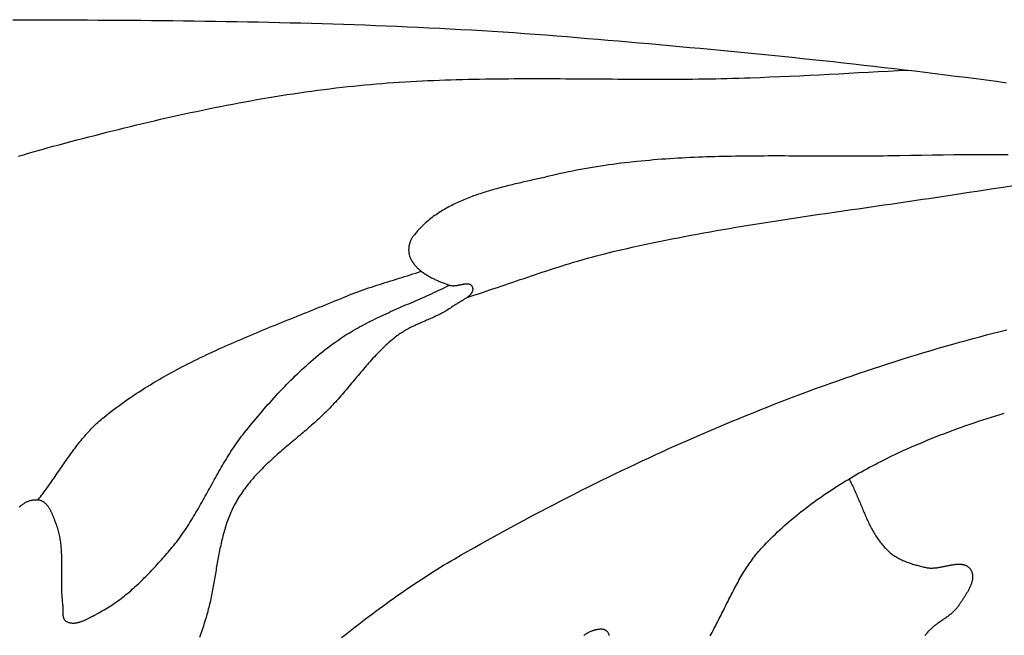
# Model space of a CAD drawing. Units: millimetres. Extents: x 0 to 863, y -64 to 212.
# Drawn here: x 81 to 106, y -4 to 12 of the extents above; entities that cross this region are included whole.
import ezdxf

# ---------------------------------------------------------------- set-up
doc = ezdxf.new("R2010")
doc.units = ezdxf.units.MM
doc.layers.add('Default Layer', color=7, linetype='Continuous', lineweight=30)

msp = doc.modelspace()

# ---------------------------------------------------------------- linework, layer by layer
at = {"layer": 'Default Layer', "color": 18, "lineweight": 30, "true_color": 0x000000, "extrusion": (0, 0, -1)}
for points in [[(-80.43, 11.947), (-80.705, 11.946), (-80.981, 11.945), (-81.256, 11.944), (-81.532, 11.943), (-81.807, 11.942), (-82.082, 11.94), (-82.358, 11.939), (-82.633, 11.937), (-82.909, 11.936), (-83.184, 11.934), (-83.459, 11.932), (-83.735, 11.93), (-84.01, 11.927), (-84.285, 11.925), (-84.561, 11.922), (-84.836, 11.918), (-85.111, 11.915), (-85.387, 11.911), (-85.662, 11.907), (-85.937, 11.903), (-86.212, 11.898), (-86.487, 11.893), (-86.763, 11.888), (-87.038, 11.882), (-87.313, 11.876), (-87.588, 11.869), (-87.863, 11.862), (-88.138, 11.855), (-88.413, 11.847), (-88.688, 11.839), (-88.964, 11.83), (-89.238, 11.82), (-89.513, 11.811), (-89.788, 11.8), (-90.063, 11.789), (-90.338, 11.778), (-90.613, 11.766), (-90.888, 11.753), (-91.163, 11.74), (-91.437, 11.727), (-91.712, 11.712), (-91.987, 11.697), (-92.261, 11.681), (-92.536, 11.665), (-92.811, 11.648), (-93.085, 11.63), (-93.36, 11.612), (-93.634, 11.593), (-93.908, 11.573), (-94.183, 11.552), (-94.457, 11.531), (-94.731, 11.509), (-94.731, 11.509), (-94.995, 11.487), (-95.259, 11.465), (-95.523, 11.443), (-95.787, 11.42), (-96.052, 11.398), (-96.316, 11.375), (-96.58, 11.352), (-96.844, 11.328), (-97.108, 11.305), (-97.372, 11.281), (-97.636, 11.257), (-97.9, 11.233), (-98.164, 11.209), (-98.428, 11.184), (-98.692, 11.159), (-98.956, 11.134), (-99.221, 11.108), (-99.485, 11.082), (-99.749, 11.056), (-100.013, 11.03), (-100.277, 11.003), (-100.541, 10.976), (-100.804, 10.949), (-101.068, 10.921), (-101.332, 10.893), (-101.596, 10.864), (-101.86, 10.835), (-102.124, 10.806), (-102.387, 10.777), (-102.651, 10.747), (-102.915, 10.717), (-103.178, 10.686), (-103.442, 10.655), (-103.705, 10.623), (-103.969, 10.592), (-104.232, 10.559), (-104.495, 10.527), (-104.758, 10.493), (-105.022, 10.46), (-105.285, 10.426), (-105.548, 10.391), (-105.811, 10.356), (-106.074, 10.321)], [(-80.577, 8.422), (-80.703, 8.461), (-80.83, 8.499), (-80.957, 8.536), (-81.085, 8.573), (-81.212, 8.609), (-81.34, 8.645), (-81.468, 8.679), (-81.468, 8.679), (-81.621, 8.72), (-81.774, 8.761), (-81.928, 8.802), (-82.081, 8.842), (-82.235, 8.882), (-82.388, 8.922), (-82.542, 8.962), (-82.696, 9.001), (-82.85, 9.04), (-83.004, 9.079), (-83.158, 9.117), (-83.312, 9.155), (-83.466, 9.193), (-83.621, 9.23), (-83.775, 9.267), (-83.93, 9.304), (-84.084, 9.34), (-84.239, 9.376), (-84.394, 9.411), (-84.549, 9.446), (-84.704, 9.481), (-84.859, 9.515), (-85.014, 9.548), (-85.17, 9.581), (-85.325, 9.614), (-85.48, 9.646), (-85.636, 9.678), (-85.792, 9.709), (-85.947, 9.74), (-86.103, 9.77), (-86.259, 9.799), (-86.415, 9.828), (-86.571, 9.856), (-86.728, 9.884), (-86.884, 9.911), (-87.04, 9.938), (-87.197, 9.964), (-87.354, 9.989), (-87.51, 10.013), (-87.667, 10.037), (-87.824, 10.061), (-87.981, 10.083), (-88.138, 10.105), (-88.295, 10.126), (-88.452, 10.147), (-88.61, 10.166), (-88.767, 10.185), (-88.925, 10.203), (-88.925, 10.203), (-89.072, 10.22), (-89.22, 10.235), (-89.367, 10.25), (-89.515, 10.264), (-89.662, 10.277), (-89.81, 10.289), (-89.958, 10.301), (-90.106, 10.313), (-90.253, 10.323), (-90.401, 10.333), (-90.549, 10.342), (-90.697, 10.351), (-90.845, 10.359), (-90.993, 10.367), (-91.141, 10.374), (-91.289, 10.38), (-91.438, 10.386), (-91.586, 10.391), (-91.734, 10.396), (-91.882, 10.401), (-92.031, 10.405), (-92.179, 10.409), (-92.327, 10.412), (-92.475, 10.415), (-92.624, 10.417), (-92.772, 10.42), (-92.921, 10.421), (-93.069, 10.423), (-93.218, 10.424), (-93.366, 10.425), (-93.515, 10.426), (-93.663, 10.426), (-93.812, 10.427), (-93.96, 10.427), (-94.109, 10.427), (-94.257, 10.426), (-94.406, 10.426), (-94.555, 10.425), (-94.703, 10.424), (-94.852, 10.424), (-95, 10.423), (-95.149, 10.422), (-95.298, 10.421), (-95.446, 10.42), (-95.595, 10.419), (-95.744, 10.418), (-95.892, 10.417), (-96.041, 10.416), (-96.189, 10.415), (-96.338, 10.414), (-96.487, 10.413), (-96.635, 10.413), (-96.784, 10.412), (-96.933, 10.412), (-97.081, 10.412), (-97.23, 10.412), (-97.378, 10.412), (-97.527, 10.413), (-97.675, 10.414), (-97.824, 10.415), (-97.972, 10.416), (-98.121, 10.418), (-98.269, 10.419), (-98.418, 10.422), (-98.566, 10.424), (-98.715, 10.427), (-98.863, 10.431), (-99.012, 10.434), (-99.16, 10.439), (-99.308, 10.443), (-99.457, 10.448), (-99.457, 10.448), (-99.711, 10.458), (-99.965, 10.468), (-100.22, 10.479), (-100.474, 10.49), (-100.728, 10.502), (-100.983, 10.515), (-101.237, 10.527), (-101.491, 10.54), (-101.745, 10.553), (-102, 10.567), (-102.254, 10.58), (-102.508, 10.593), (-102.762, 10.607), (-103.017, 10.62), (-103.271, 10.632), (-103.525, 10.645)], [(-92.152, 4.781), (-92.25, 4.812), (-92.348, 4.843), (-92.447, 4.875), (-92.545, 4.908), (-92.643, 4.94), (-92.741, 4.973), (-92.839, 5.006), (-92.937, 5.039), (-93.034, 5.072), (-93.132, 5.105), (-93.23, 5.138), (-93.328, 5.172), (-93.425, 5.205), (-93.523, 5.238), (-93.621, 5.272), (-93.719, 5.305), (-93.817, 5.338), (-93.915, 5.371), (-94.013, 5.404), (-94.111, 5.436), (-94.209, 5.469), (-94.307, 5.501), (-94.405, 5.533), (-94.503, 5.564), (-94.602, 5.595), (-94.7, 5.626), (-94.799, 5.656), (-94.897, 5.686), (-94.996, 5.716), (-95.095, 5.744), (-95.194, 5.773), (-95.294, 5.801), (-95.393, 5.828), (-95.493, 5.854), (-95.593, 5.88), (-95.693, 5.906), (-95.793, 5.93), (-95.793, 5.93), (-95.956, 5.969), (-96.12, 6.007), (-96.283, 6.045), (-96.447, 6.082), (-96.611, 6.118), (-96.775, 6.153), (-96.939, 6.188), (-97.104, 6.222), (-97.268, 6.255), (-97.433, 6.288), (-97.598, 6.321), (-97.762, 6.352), (-97.927, 6.384), (-98.092, 6.414), (-98.258, 6.444), (-98.423, 6.474), (-98.588, 6.503), (-98.754, 6.532), (-98.919, 6.561), (-99.085, 6.589), (-99.25, 6.616), (-99.416, 6.643), (-99.582, 6.67), (-99.748, 6.697), (-99.914, 6.723), (-100.08, 6.749), (-100.246, 6.775), (-100.412, 6.8), (-100.578, 6.825), (-100.745, 6.85), (-100.911, 6.875), (-101.077, 6.9), (-101.243, 6.924), (-101.41, 6.949), (-101.576, 6.973), (-101.742, 6.997), (-101.909, 7.021), (-102.075, 7.045), (-102.242, 7.069), (-102.408, 7.093), (-102.574, 7.117), (-102.741, 7.141), (-102.907, 7.165), (-103.073, 7.189), (-103.24, 7.213), (-103.406, 7.238), (-103.572, 7.262), (-103.739, 7.287), (-103.905, 7.311), (-104.071, 7.336), (-104.237, 7.361), (-104.403, 7.386), (-104.569, 7.412), (-104.735, 7.438), (-104.735, 7.438), (-105.048, 7.486), (-105.361, 7.534), (-105.674, 7.581), (-105.987, 7.627), (-106.301, 7.673)], [(-81.081, -0.444), (-81.112, -0.405), (-81.142, -0.366), (-81.172, -0.326), (-81.202, -0.287), (-81.232, -0.247), (-81.261, -0.207), (-81.291, -0.167), (-81.32, -0.127), (-81.349, -0.086), (-81.378, -0.045), (-81.406, -0.005), (-81.435, 0.036), (-81.463, 0.077), (-81.492, 0.118), (-81.52, 0.159), (-81.548, 0.201), (-81.577, 0.242), (-81.605, 0.283), (-81.633, 0.324), (-81.661, 0.365), (-81.69, 0.407), (-81.718, 0.448), (-81.746, 0.489), (-81.775, 0.53), (-81.803, 0.571), (-81.832, 0.612), (-81.861, 0.652), (-81.89, 0.693), (-81.919, 0.733), (-81.948, 0.774), (-81.977, 0.814), (-82.007, 0.854), (-82.036, 0.893), (-82.066, 0.933), (-82.097, 0.972), (-82.127, 1.011), (-82.158, 1.05), (-82.189, 1.089), (-82.22, 1.127), (-82.252, 1.165), (-82.284, 1.202), (-82.316, 1.239), (-82.349, 1.276), (-82.382, 1.313), (-82.415, 1.349), (-82.449, 1.384), (-82.483, 1.42), (-82.518, 1.455), (-82.553, 1.489), (-82.589, 1.523), (-82.625, 1.556), (-82.661, 1.589), (-82.698, 1.622), (-82.736, 1.654), (-82.774, 1.685), (-82.774, 1.685), (-82.842, 1.739), (-82.91, 1.793), (-82.978, 1.846), (-83.047, 1.898), (-83.116, 1.95), (-83.186, 2.001), (-83.256, 2.052), (-83.327, 2.102), (-83.398, 2.151), (-83.469, 2.2), (-83.54, 2.248), (-83.612, 2.296), (-83.685, 2.343), (-83.758, 2.39), (-83.831, 2.436), (-83.904, 2.482), (-83.978, 2.527), (-84.052, 2.572), (-84.126, 2.616), (-84.201, 2.659), (-84.276, 2.703), (-84.351, 2.746), (-84.427, 2.788), (-84.503, 2.83), (-84.579, 2.871), (-84.655, 2.912), (-84.732, 2.953), (-84.809, 2.993), (-84.886, 3.033), (-84.964, 3.073), (-85.041, 3.112), (-85.119, 3.151), (-85.197, 3.189), (-85.276, 3.227), (-85.354, 3.265), (-85.433, 3.303), (-85.512, 3.34), (-85.591, 3.377), (-85.67, 3.413), (-85.749, 3.45), (-85.829, 3.486), (-85.909, 3.521), (-85.989, 3.557), (-86.069, 3.592), (-86.149, 3.627), (-86.229, 3.662), (-86.309, 3.697), (-86.39, 3.731), (-86.47, 3.766), (-86.551, 3.8), (-86.632, 3.834), (-86.713, 3.868), (-86.793, 3.901), (-86.874, 3.935), (-86.955, 3.968), (-87.037, 4.001), (-87.118, 4.034), (-87.199, 4.067), (-87.28, 4.1), (-87.361, 4.133), (-87.442, 4.166), (-87.524, 4.199), (-87.605, 4.231), (-87.686, 4.264), (-87.767, 4.296), (-87.849, 4.329), (-87.93, 4.362), (-88.011, 4.394), (-88.092, 4.427), (-88.173, 4.459), (-88.254, 4.492), (-88.335, 4.524), (-88.416, 4.557), (-88.496, 4.59), (-88.577, 4.622), (-88.658, 4.655), (-88.738, 4.688), (-88.819, 4.721), (-88.899, 4.754), (-88.979, 4.788), (-88.979, 4.788), (-89.048, 4.816), (-89.118, 4.844), (-89.188, 4.871), (-89.258, 4.897), (-89.328, 4.923), (-89.398, 4.949), (-89.469, 4.974), (-89.539, 4.999), (-89.61, 5.023), (-89.681, 5.047), (-89.752, 5.07), (-89.824, 5.093), (-89.895, 5.116), (-89.966, 5.139), (-90.038, 5.162), (-90.109, 5.184), (-90.181, 5.206), (-90.253, 5.229), (-90.324, 5.251), (-90.396, 5.273), (-90.467, 5.296), (-90.539, 5.318), (-90.61, 5.34), (-90.682, 5.363), (-90.753, 5.386), (-90.825, 5.409), (-90.896, 5.433), (-90.967, 5.456)], [(-88.914, -3.994), (-89.002, -3.926), (-89.09, -3.857), (-89.178, -3.789), (-89.266, -3.72), (-89.355, -3.653), (-89.443, -3.585), (-89.532, -3.517), (-89.62, -3.45), (-89.709, -3.384), (-89.799, -3.317), (-89.888, -3.251), (-89.978, -3.185), (-90.068, -3.119), (-90.158, -3.054), (-90.248, -2.99), (-90.339, -2.925), (-90.43, -2.861), (-90.521, -2.798), (-90.612, -2.735), (-90.704, -2.672), (-90.796, -2.61), (-90.889, -2.548), (-90.982, -2.487), (-91.075, -2.427), (-91.168, -2.367), (-91.262, -2.307), (-91.356, -2.248), (-91.451, -2.19), (-91.546, -2.132), (-91.641, -2.075), (-91.737, -2.019), (-91.833, -1.963), (-91.833, -1.963), (-92.002, -1.866), (-92.171, -1.77), (-92.34, -1.674), (-92.509, -1.579), (-92.679, -1.484), (-92.85, -1.389), (-93.02, -1.295), (-93.191, -1.202), (-93.362, -1.109), (-93.533, -1.016), (-93.705, -0.924), (-93.877, -0.833), (-94.049, -0.742), (-94.222, -0.651), (-94.395, -0.561), (-94.568, -0.472), (-94.742, -0.383), (-94.916, -0.294), (-95.09, -0.207), (-95.264, -0.119), (-95.439, -0.032), (-95.614, 0.054), (-95.789, 0.14), (-95.964, 0.225), (-96.14, 0.309), (-96.316, 0.393), (-96.493, 0.477), (-96.669, 0.56), (-96.846, 0.642), (-97.023, 0.724), (-97.201, 0.805), (-97.378, 0.886), (-97.556, 0.966), (-97.735, 1.045), (-97.913, 1.124), (-98.092, 1.202), (-98.271, 1.28), (-98.45, 1.357), (-98.63, 1.433), (-98.809, 1.509), (-98.989, 1.584), (-99.17, 1.658), (-99.35, 1.732), (-99.531, 1.805), (-99.712, 1.878), (-99.893, 1.95), (-100.075, 2.021), (-100.256, 2.091), (-100.438, 2.161), (-100.621, 2.23), (-100.803, 2.299), (-100.986, 2.367), (-101.169, 2.434), (-101.352, 2.501), (-101.535, 2.566), (-101.719, 2.631), (-101.902, 2.696), (-102.086, 2.759), (-102.271, 2.822), (-102.455, 2.885), (-102.64, 2.946), (-102.825, 3.007), (-103.01, 3.067), (-103.195, 3.126), (-103.381, 3.185), (-103.566, 3.243), (-103.752, 3.3), (-103.938, 3.356), (-104.125, 3.412), (-104.311, 3.467), (-104.498, 3.521), (-104.685, 3.574), (-104.685, 3.574), (-104.858, 3.623), (-105.032, 3.671), (-105.206, 3.718), (-105.38, 3.765), (-105.554, 3.81), (-105.728, 3.855), (-105.903, 3.9), (-106.078, 3.943)], [(-102.007, 0.095), (-102.024, 0.064), (-102.04, 0.033), (-102.056, 0.001), (-102.072, -0.031), (-102.088, -0.063), (-102.104, -0.095), (-102.119, -0.127), (-102.134, -0.16), (-102.149, -0.193), (-102.164, -0.225), (-102.178, -0.258), (-102.193, -0.291), (-102.207, -0.325), (-102.221, -0.358), (-102.235, -0.391), (-102.249, -0.424), (-102.263, -0.458), (-102.277, -0.491), (-102.291, -0.525), (-102.305, -0.558), (-102.319, -0.592), (-102.333, -0.625), (-102.347, -0.658), (-102.361, -0.692), (-102.375, -0.725), (-102.389, -0.759), (-102.403, -0.792), (-102.418, -0.825), (-102.432, -0.858), (-102.447, -0.891), (-102.461, -0.924), (-102.476, -0.956), (-102.491, -0.989), (-102.507, -1.021), (-102.522, -1.053), (-102.538, -1.085), (-102.554, -1.117), (-102.57, -1.149), (-102.587, -1.18), (-102.603, -1.212), (-102.621, -1.242), (-102.638, -1.273), (-102.656, -1.304), (-102.674, -1.334), (-102.692, -1.364), (-102.711, -1.393), (-102.73, -1.423), (-102.75, -1.451), (-102.77, -1.48), (-102.791, -1.508), (-102.812, -1.536), (-102.833, -1.564), (-102.855, -1.591), (-102.878, -1.618), (-102.901, -1.644), (-102.924, -1.67), (-102.948, -1.695), (-102.973, -1.72), (-102.998, -1.745), (-103.024, -1.769), (-103.024, -1.769), (-103.046, -1.789), (-103.068, -1.808), (-103.091, -1.826), (-103.115, -1.844), (-103.138, -1.861), (-103.163, -1.878), (-103.187, -1.894), (-103.212, -1.91), (-103.238, -1.925), (-103.263, -1.939), (-103.289, -1.954), (-103.315, -1.967), (-103.342, -1.981), (-103.369, -1.993), (-103.396, -2.006), (-103.423, -2.018), (-103.451, -2.029), (-103.479, -2.041), (-103.507, -2.051), (-103.535, -2.062), (-103.563, -2.072), (-103.592, -2.082), (-103.62, -2.091), (-103.649, -2.101), (-103.678, -2.109), (-103.707, -2.118), (-103.736, -2.126), (-103.765, -2.134), (-103.794, -2.142), (-103.823, -2.15), (-103.852, -2.157), (-103.881, -2.165), (-103.91, -2.172), (-103.939, -2.179), (-103.968, -2.185), (-103.996, -2.192), (-103.996, -2.192), (-104.011, -2.195), (-104.027, -2.198), (-104.042, -2.2), (-104.057, -2.202), (-104.073, -2.203), (-104.089, -2.204), (-104.105, -2.205), (-104.121, -2.205), (-104.137, -2.205), (-104.153, -2.205), (-104.17, -2.204), (-104.186, -2.203), (-104.203, -2.202), (-104.22, -2.201), (-104.237, -2.199), (-104.254, -2.197), (-104.271, -2.195), (-104.288, -2.192), (-104.305, -2.19), (-104.322, -2.187), (-104.339, -2.184), (-104.357, -2.181), (-104.374, -2.178), (-104.391, -2.175), (-104.409, -2.171), (-104.426, -2.168), (-104.444, -2.164), (-104.461, -2.161), (-104.478, -2.157), (-104.496, -2.154), (-104.513, -2.15), (-104.53, -2.146), (-104.547, -2.143), (-104.565, -2.139), (-104.582, -2.136), (-104.599, -2.133), (-104.616, -2.13), (-104.633, -2.126), (-104.65, -2.123), (-104.666, -2.121), (-104.683, -2.118), (-104.7, -2.115), (-104.716, -2.113), (-104.732, -2.111), (-104.748, -2.109), (-104.765, -2.107), (-104.78, -2.106), (-104.796, -2.105), (-104.812, -2.104), (-104.827, -2.104), (-104.842, -2.103), (-104.858, -2.103), (-104.872, -2.104), (-104.887, -2.105), (-104.902, -2.106), (-104.916, -2.108), (-104.93, -2.11), (-104.944, -2.112), (-104.957, -2.115), (-104.971, -2.118), (-104.984, -2.122), (-104.997, -2.126), (-105.009, -2.131), (-105.022, -2.137), (-105.034, -2.142), (-105.046, -2.149), (-105.057, -2.156), (-105.068, -2.163), (-105.079, -2.172), (-105.09, -2.18), (-105.1, -2.19), (-105.11, -2.2), (-105.12, -2.211), (-105.129, -2.222), (-105.138, -2.234), (-105.138, -2.234), (-105.147, -2.247), (-105.155, -2.26), (-105.162, -2.274), (-105.168, -2.287), (-105.174, -2.301), (-105.179, -2.315), (-105.183, -2.329), (-105.187, -2.343), (-105.19, -2.357), (-105.193, -2.372), (-105.194, -2.386), (-105.196, -2.401), (-105.196, -2.416), (-105.196, -2.431), (-105.196, -2.446), (-105.195, -2.461), (-105.193, -2.476), (-105.191, -2.492), (-105.189, -2.507), (-105.186, -2.522), (-105.182, -2.538), (-105.178, -2.554), (-105.174, -2.569), (-105.169, -2.585), (-105.164, -2.601), (-105.159, -2.617), (-105.153, -2.633), (-105.147, -2.649), (-105.14, -2.665), (-105.133, -2.681), (-105.126, -2.696), (-105.119, -2.712), (-105.111, -2.728), (-105.103, -2.744), (-105.095, -2.76), (-105.087, -2.776), (-105.078, -2.792), (-105.069, -2.808), (-105.06, -2.824), (-105.051, -2.84), (-105.042, -2.856), (-105.032, -2.871), (-105.023, -2.887), (-105.013, -2.902), (-105.004, -2.918), (-104.994, -2.933), (-104.984, -2.949), (-104.974, -2.964), (-104.964, -2.979), (-104.954, -2.994), (-104.945, -3.009), (-104.935, -3.024), (-104.925, -3.039), (-104.915, -3.053), (-104.906, -3.068), (-104.896, -3.082), (-104.887, -3.096), (-104.878, -3.11), (-104.868, -3.124), (-104.859, -3.138), (-104.851, -3.151), (-104.842, -3.164), (-104.842, -3.164), (-104.829, -3.184), (-104.815, -3.204), (-104.801, -3.223), (-104.786, -3.241), (-104.77, -3.259), (-104.754, -3.277), (-104.738, -3.294), (-104.721, -3.311), (-104.704, -3.328), (-104.687, -3.344), (-104.669, -3.36), (-104.651, -3.376), (-104.632, -3.391), (-104.613, -3.407), (-104.594, -3.422), (-104.575, -3.436), (-104.556, -3.451), (-104.536, -3.466), (-104.516, -3.48), (-104.496, -3.494), (-104.476, -3.508), (-104.456, -3.522), (-104.436, -3.536), (-104.416, -3.55), (-104.395, -3.564), (-104.375, -3.578), (-104.355, -3.592), (-104.335, -3.606), (-104.314, -3.62), (-104.294, -3.635), (-104.275, -3.649), (-104.255, -3.663), (-104.235, -3.678), (-104.216, -3.693), (-104.197, -3.707), (-104.178, -3.723), (-104.16, -3.738), (-104.141, -3.754), (-104.123, -3.769), (-104.106, -3.786), (-104.089, -3.802), (-104.072, -3.819), (-104.055, -3.836), (-104.039, -3.854), (-104.024, -3.872), (-104.009, -3.89), (-103.994, -3.909), (-103.98, -3.928), (-103.967, -3.948)]]:
    msp.add_lwpolyline(points, dxfattribs=at)
at = {"layer": 'Default Layer', "color": 18, "lineweight": 30, "true_color": 0x000000}
for points in [[(106.114, 8.461), (105.835, 8.461), (105.555, 8.461), (105.276, 8.46), (104.996, 8.458), (104.717, 8.456), (104.438, 8.453), (104.158, 8.45), (103.879, 8.446), (103.6, 8.441), (103.32, 8.435), (103.32, 8.435), (103.215, 8.433), (103.109, 8.431), (103.003, 8.429), (102.897, 8.428), (102.792, 8.427), (102.686, 8.426), (102.58, 8.425), (102.474, 8.424), (102.368, 8.424), (102.262, 8.423), (102.156, 8.423), (102.05, 8.423), (101.944, 8.423), (101.837, 8.423), (101.731, 8.423), (101.625, 8.424), (101.519, 8.424), (101.412, 8.424), (101.306, 8.425), (101.2, 8.425), (101.094, 8.426), (100.987, 8.426), (100.881, 8.427), (100.775, 8.427), (100.668, 8.428), (100.562, 8.428), (100.455, 8.428), (100.349, 8.429), (100.243, 8.429), (100.136, 8.429), (100.03, 8.429), (99.924, 8.429), (99.817, 8.428), (99.711, 8.428), (99.605, 8.427), (99.499, 8.427), (99.392, 8.426), (99.286, 8.425), (99.18, 8.423), (99.074, 8.422), (98.968, 8.42), (98.861, 8.418), (98.755, 8.416), (98.649, 8.413), (98.543, 8.41), (98.437, 8.407), (98.331, 8.404), (98.225, 8.4), (98.12, 8.396), (98.014, 8.392), (97.908, 8.387), (97.802, 8.382), (97.697, 8.376), (97.591, 8.37), (97.486, 8.364), (97.38, 8.357), (97.275, 8.35), (97.169, 8.343), (97.064, 8.335), (96.959, 8.326), (96.854, 8.317), (96.749, 8.308), (96.644, 8.298), (96.539, 8.287), (96.434, 8.276), (96.329, 8.265), (96.224, 8.253), (96.12, 8.24), (96.015, 8.227), (95.911, 8.213), (95.807, 8.199), (95.702, 8.184), (95.598, 8.168), (95.494, 8.152), (95.39, 8.135), (95.286, 8.117), (95.183, 8.099), (95.079, 8.08), (94.976, 8.061), (94.872, 8.04), (94.769, 8.019), (94.666, 7.998), (94.563, 7.975), (94.46, 7.952), (94.357, 7.928), (94.357, 7.928), (94.315, 7.918), (94.273, 7.908), (94.23, 7.898), (94.188, 7.888), (94.145, 7.878), (94.103, 7.869), (94.06, 7.859), (94.017, 7.849), (93.973, 7.839), (93.93, 7.83), (93.887, 7.82), (93.843, 7.81), (93.8, 7.8), (93.756, 7.79), (93.712, 7.78), (93.668, 7.77), (93.624, 7.76), (93.58, 7.75), (93.536, 7.74), (93.492, 7.73), (93.448, 7.72), (93.404, 7.709), (93.36, 7.699), (93.316, 7.688), (93.272, 7.677), (93.228, 7.666), (93.184, 7.655), (93.14, 7.644), (93.096, 7.633), (93.052, 7.622), (93.008, 7.61), (92.964, 7.598), (92.921, 7.586), (92.877, 7.574), (92.833, 7.562), (92.79, 7.55), (92.746, 7.537), (92.703, 7.524), (92.66, 7.511), (92.617, 7.498), (92.574, 7.484), (92.531, 7.47), (92.488, 7.456), (92.446, 7.442), (92.404, 7.428), (92.361, 7.413), (92.319, 7.398), (92.278, 7.382), (92.236, 7.367), (92.194, 7.351), (92.153, 7.335), (92.112, 7.318), (92.071, 7.302), (92.031, 7.284), (91.99, 7.267), (91.95, 7.249), (91.911, 7.231), (91.871, 7.213), (91.832, 7.194), (91.793, 7.175), (91.754, 7.155), (91.715, 7.135), (91.677, 7.115), (91.64, 7.094), (91.602, 7.073), (91.565, 7.052), (91.528, 7.03), (91.491, 7.008), (91.455, 6.985), (91.419, 6.962), (91.384, 6.938), (91.349, 6.914), (91.314, 6.89), (91.28, 6.865), (91.246, 6.839), (91.212, 6.813), (91.179, 6.787), (91.147, 6.76), (91.114, 6.733), (91.082, 6.705), (91.051, 6.676), (91.02, 6.648), (90.99, 6.618), (90.96, 6.588), (90.93, 6.558), (90.901, 6.527), (90.872, 6.495), (90.844, 6.463), (90.817, 6.43), (90.79, 6.397), (90.763, 6.363), (90.763, 6.363), (90.753, 6.349), (90.743, 6.335), (90.733, 6.32), (90.724, 6.305), (90.715, 6.289), (90.707, 6.273), (90.699, 6.256), (90.692, 6.24), (90.685, 6.222), (90.679, 6.205), (90.673, 6.188), (90.668, 6.17), (90.663, 6.152), (90.658, 6.134), (90.655, 6.116), (90.651, 6.097), (90.649, 6.079), (90.646, 6.061), (90.645, 6.042), (90.644, 6.024), (90.643, 6.006), (90.643, 5.987), (90.644, 5.969), (90.645, 5.951), (90.647, 5.933), (90.65, 5.915), (90.653, 5.898), (90.657, 5.88), (90.661, 5.863), (90.666, 5.846), (90.672, 5.83), (90.679, 5.814), (90.679, 5.814), (90.688, 5.792), (90.699, 5.77), (90.71, 5.749), (90.721, 5.729), (90.733, 5.709), (90.746, 5.689), (90.759, 5.669), (90.773, 5.65), (90.788, 5.631), (90.803, 5.613), (90.818, 5.595), (90.834, 5.577), (90.851, 5.56), (90.867, 5.543), (90.885, 5.526), (90.903, 5.51), (90.921, 5.494), (90.939, 5.478), (90.958, 5.463), (90.978, 5.448), (90.997, 5.433), (91.017, 5.419), (91.038, 5.404), (91.058, 5.391), (91.079, 5.377), (91.1, 5.364), (91.122, 5.351), (91.143, 5.338), (91.165, 5.325), (91.187, 5.313), (91.21, 5.301), (91.232, 5.289), (91.255, 5.277), (91.278, 5.266), (91.3, 5.255), (91.323, 5.244), (91.346, 5.233), (91.37, 5.223), (91.393, 5.213), (91.416, 5.202), (91.439, 5.193), (91.463, 5.183), (91.486, 5.173), (91.509, 5.164), (91.533, 5.155), (91.556, 5.146), (91.579, 5.137), (91.602, 5.128), (91.625, 5.12), (91.648, 5.111), (91.671, 5.103), (91.693, 5.095), (91.693, 5.095), (91.703, 5.092), (91.712, 5.089), (91.722, 5.087), (91.732, 5.085), (91.743, 5.084), (91.753, 5.083), (91.764, 5.082), (91.775, 5.081), (91.786, 5.081), (91.797, 5.082), (91.808, 5.082), (91.82, 5.083), (91.831, 5.084), (91.843, 5.085), (91.855, 5.086), (91.866, 5.088), (91.878, 5.09), (91.89, 5.091), (91.902, 5.093), (91.914, 5.096), (91.926, 5.098), (91.938, 5.1), (91.95, 5.102), (91.962, 5.105), (91.974, 5.107), (91.986, 5.109), (91.998, 5.112), (92.01, 5.114), (92.022, 5.116), (92.033, 5.118), (92.045, 5.12), (92.056, 5.122), (92.068, 5.124), (92.079, 5.126), (92.09, 5.127), (92.101, 5.128), (92.111, 5.129), (92.122, 5.13), (92.132, 5.131), (92.142, 5.131), (92.152, 5.131), (92.162, 5.131), (92.172, 5.13), (92.181, 5.129), (92.19, 5.128), (92.198, 5.126), (92.207, 5.124), (92.215, 5.122), (92.223, 5.119), (92.23, 5.116), (92.237, 5.112), (92.244, 5.107), (92.251, 5.102), (92.257, 5.097), (92.263, 5.091), (92.268, 5.085), (92.273, 5.078), (92.277, 5.07), (92.282, 5.062), (92.285, 5.053), (92.285, 5.053), (92.289, 5.042), (92.292, 5.031), (92.294, 5.02), (92.296, 5.01), (92.296, 4.999), (92.297, 4.989), (92.296, 4.979), (92.295, 4.969), (92.293, 4.959), (92.291, 4.949), (92.287, 4.939), (92.284, 4.929), (92.28, 4.92), (92.275, 4.91), (92.27, 4.901), (92.264, 4.892), (92.258, 4.883), (92.251, 4.874), (92.244, 4.865), (92.236, 4.856), (92.228, 4.847), (92.22, 4.839), (92.211, 4.83), (92.202, 4.822), (92.192, 4.813), (92.183, 4.805), (92.173, 4.797), (92.162, 4.788), (92.152, 4.78), (92.141, 4.772), (92.129, 4.764), (92.118, 4.756), (92.107, 4.749), (92.095, 4.741), (92.083, 4.733), (92.071, 4.725), (92.059, 4.718), (92.047, 4.71), (92.034, 4.703), (92.022, 4.695), (92.009, 4.688), (91.997, 4.68), (91.984, 4.673), (91.972, 4.666), (91.959, 4.658), (91.947, 4.651), (91.935, 4.644), (91.922, 4.637), (91.91, 4.63), (91.898, 4.623), (91.886, 4.615), (91.874, 4.608), (91.863, 4.601), (91.851, 4.594), (91.84, 4.587), (91.829, 4.58), (91.818, 4.573), (91.808, 4.566), (91.797, 4.559), (91.788, 4.552), (91.778, 4.545), (91.778, 4.545), (91.749, 4.524), (91.719, 4.504), (91.689, 4.484), (91.659, 4.464), (91.628, 4.445), (91.597, 4.427), (91.566, 4.409), (91.534, 4.391), (91.502, 4.374), (91.47, 4.357), (91.438, 4.341), (91.405, 4.325), (91.373, 4.309), (91.34, 4.293), (91.307, 4.278), (91.274, 4.263), (91.241, 4.248), (91.207, 4.233), (91.174, 4.219), (91.141, 4.204), (91.107, 4.189), (91.074, 4.175), (91.04, 4.16), (91.007, 4.146), (90.973, 4.131), (90.94, 4.117), (90.907, 4.102), (90.873, 4.087), (90.84, 4.072), (90.807, 4.057), (90.775, 4.041), (90.742, 4.025), (90.709, 4.009), (90.677, 3.993), (90.645, 3.976), (90.613, 3.959), (90.582, 3.942), (90.55, 3.924), (90.519, 3.905), (90.489, 3.887), (90.458, 3.867), (90.428, 3.847), (90.399, 3.827), (90.369, 3.806), (90.34, 3.784), (90.34, 3.784), (90.299, 3.752), (90.257, 3.719), (90.216, 3.685), (90.176, 3.651), (90.136, 3.616), (90.097, 3.581), (90.058, 3.546), (90.019, 3.51), (89.981, 3.473), (89.943, 3.437), (89.906, 3.399), (89.868, 3.362), (89.832, 3.324), (89.795, 3.286), (89.759, 3.247), (89.723, 3.208), (89.687, 3.169), (89.651, 3.13), (89.616, 3.09), (89.581, 3.051), (89.546, 3.011), (89.511, 2.97), (89.477, 2.93), (89.442, 2.889), (89.408, 2.849), (89.373, 2.808), (89.339, 2.767), (89.305, 2.727), (89.271, 2.686), (89.237, 2.645), (89.203, 2.604), (89.168, 2.563), (89.134, 2.522), (89.1, 2.481), (89.066, 2.44), (89.031, 2.399), (88.997, 2.359), (88.962, 2.318), (88.928, 2.278), (88.893, 2.238), (88.858, 2.198), (88.823, 2.158), (88.787, 2.118), (88.752, 2.079), (88.716, 2.04), (88.68, 2.001), (88.644, 1.962), (88.607, 1.924), (88.607, 1.924), (88.572, 1.889), (88.538, 1.853), (88.503, 1.819), (88.467, 1.784), (88.431, 1.749), (88.396, 1.715), (88.359, 1.681), (88.323, 1.647), (88.286, 1.614), (88.249, 1.58), (88.212, 1.547), (88.175, 1.514), (88.138, 1.48), (88.1, 1.448), (88.062, 1.415), (88.024, 1.382), (87.986, 1.349), (87.948, 1.317), (87.91, 1.284), (87.872, 1.252), (87.834, 1.22), (87.795, 1.187), (87.757, 1.155), (87.719, 1.123), (87.68, 1.09), (87.642, 1.058), (87.603, 1.026), (87.565, 0.994), (87.527, 0.961), (87.489, 0.929), (87.45, 0.896), (87.412, 0.864), (87.374, 0.831), (87.337, 0.799), (87.299, 0.766), (87.261, 0.733), (87.224, 0.7), (87.187, 0.667), (87.15, 0.633), (87.113, 0.6), (87.077, 0.566), (87.04, 0.532), (87.004, 0.498), (86.968, 0.464), (86.933, 0.43), (86.897, 0.395), (86.862, 0.36), (86.828, 0.325), (86.793, 0.29), (86.759, 0.254), (86.726, 0.219), (86.693, 0.182), (86.66, 0.146), (86.627, 0.109), (86.595, 0.072), (86.563, 0.035), (86.532, -0.003), (86.501, -0.041), (86.471, -0.079), (86.441, -0.118), (86.412, -0.157), (86.383, -0.197), (86.355, -0.237), (86.327, -0.277), (86.3, -0.318), (86.273, -0.36), (86.247, -0.401), (86.222, -0.443), (86.197, -0.486), (86.197, -0.486), (86.174, -0.526), (86.152, -0.567), (86.131, -0.608), (86.11, -0.649), (86.09, -0.691), (86.071, -0.733), (86.053, -0.775), (86.034, -0.817), (86.017, -0.859), (86, -0.902), (85.984, -0.945), (85.968, -0.988), (85.953, -1.032), (85.938, -1.075), (85.924, -1.119), (85.91, -1.163), (85.897, -1.207), (85.884, -1.251), (85.871, -1.296), (85.859, -1.341), (85.847, -1.385), (85.836, -1.43), (85.825, -1.475), (85.814, -1.521), (85.804, -1.566), (85.794, -1.612), (85.784, -1.657), (85.774, -1.703), (85.765, -1.749), (85.756, -1.794), (85.747, -1.84), (85.738, -1.887), (85.729, -1.933), (85.721, -1.979), (85.713, -2.025), (85.705, -2.071), (85.696, -2.118), (85.688, -2.164), (85.68, -2.21), (85.673, -2.257), (85.665, -2.303), (85.657, -2.35), (85.649, -2.396), (85.641, -2.443), (85.633, -2.489), (85.625, -2.535), (85.617, -2.582), (85.609, -2.628), (85.6, -2.674), (85.592, -2.721), (85.583, -2.767), (85.574, -2.813), (85.565, -2.859), (85.556, -2.905), (85.547, -2.951), (85.537, -2.997), (85.527, -3.042), (85.517, -3.088), (85.506, -3.133), (85.495, -3.179), (85.484, -3.224), (85.473, -3.269), (85.461, -3.314), (85.449, -3.359), (85.436, -3.403), (85.436, -3.403), (85.414, -3.478), (85.392, -3.552), (85.369, -3.626), (85.346, -3.7), (85.322, -3.774), (85.298, -3.848), (85.274, -3.922), (85.249, -3.996)], [(80.593, -0.633), (80.608, -0.619), (80.623, -0.606), (80.639, -0.593), (80.654, -0.581), (80.67, -0.569), (80.686, -0.558), (80.701, -0.547), (80.718, -0.536), (80.734, -0.526), (80.75, -0.516), (80.767, -0.507), (80.784, -0.499), (80.801, -0.491), (80.818, -0.483), (80.835, -0.477), (80.853, -0.47), (80.87, -0.465), (80.888, -0.459), (80.907, -0.455), (80.925, -0.451), (80.944, -0.448), (80.963, -0.445), (80.982, -0.443), (81.001, -0.442), (81.021, -0.441), (81.041, -0.441), (81.061, -0.442), (81.081, -0.444), (81.081, -0.444), (81.096, -0.445), (81.11, -0.448), (81.124, -0.451), (81.138, -0.455), (81.151, -0.459), (81.164, -0.464), (81.177, -0.47), (81.19, -0.476), (81.202, -0.483), (81.214, -0.491), (81.226, -0.499), (81.237, -0.507), (81.248, -0.516), (81.259, -0.526), (81.27, -0.536), (81.28, -0.546), (81.291, -0.557), (81.301, -0.568), (81.31, -0.58), (81.32, -0.592), (81.329, -0.604), (81.338, -0.617), (81.347, -0.63), (81.356, -0.643), (81.365, -0.657), (81.373, -0.671), (81.381, -0.685), (81.389, -0.699), (81.397, -0.714), (81.405, -0.729), (81.412, -0.743), (81.42, -0.759), (81.427, -0.774), (81.434, -0.789), (81.441, -0.805), (81.447, -0.82), (81.454, -0.836), (81.46, -0.851), (81.467, -0.867), (81.473, -0.882), (81.479, -0.898), (81.485, -0.914), (81.491, -0.929), (81.497, -0.945), (81.503, -0.96), (81.508, -0.975), (81.514, -0.991), (81.52, -1.006), (81.525, -1.02), (81.53, -1.035), (81.536, -1.05), (81.541, -1.064), (81.546, -1.078), (81.546, -1.078), (81.559, -1.112), (81.57, -1.147), (81.581, -1.181), (81.591, -1.216), (81.601, -1.251), (81.61, -1.286), (81.618, -1.321), (81.626, -1.356), (81.633, -1.391), (81.639, -1.427), (81.645, -1.462), (81.651, -1.498), (81.656, -1.534), (81.66, -1.57), (81.664, -1.606), (81.668, -1.642), (81.671, -1.678), (81.674, -1.715), (81.676, -1.751), (81.678, -1.788), (81.68, -1.824), (81.682, -1.861), (81.683, -1.897), (81.684, -1.934), (81.684, -1.971), (81.685, -2.008), (81.685, -2.044), (81.685, -2.081), (81.685, -2.118), (81.685, -2.155), (81.685, -2.192), (81.685, -2.229), (81.684, -2.266), (81.684, -2.303), (81.684, -2.341), (81.683, -2.378), (81.683, -2.415), (81.682, -2.452), (81.682, -2.489), (81.682, -2.526), (81.682, -2.563), (81.682, -2.6), (81.682, -2.637), (81.683, -2.674), (81.683, -2.711), (81.684, -2.748), (81.685, -2.785), (81.687, -2.821), (81.689, -2.858), (81.691, -2.895), (81.693, -2.931), (81.696, -2.968), (81.699, -3.004), (81.702, -3.041), (81.706, -3.077), (81.71, -3.113), (81.715, -3.15), (81.715, -3.15), (81.717, -3.16), (81.718, -3.171), (81.719, -3.182), (81.719, -3.193), (81.72, -3.204), (81.72, -3.215), (81.72, -3.227), (81.72, -3.239), (81.72, -3.25), (81.72, -3.262), (81.72, -3.274), (81.719, -3.286), (81.719, -3.297), (81.719, -3.309), (81.719, -3.321), (81.719, -3.333), (81.719, -3.345), (81.719, -3.357), (81.719, -3.368), (81.719, -3.38), (81.72, -3.391), (81.72, -3.403), (81.721, -3.414), (81.723, -3.425), (81.724, -3.436), (81.726, -3.446), (81.728, -3.457), (81.73, -3.467), (81.733, -3.477), (81.736, -3.487), (81.739, -3.496), (81.743, -3.505), (81.747, -3.514), (81.752, -3.523), (81.757, -3.531), (81.763, -3.539), (81.769, -3.546), (81.776, -3.554), (81.783, -3.56), (81.791, -3.567), (81.8, -3.572), (81.8, -3.572), (81.813, -3.58), (81.827, -3.588), (81.841, -3.594), (81.855, -3.6), (81.869, -3.606), (81.883, -3.61), (81.898, -3.614), (81.913, -3.617), (81.927, -3.62), (81.942, -3.622), (81.957, -3.623), (81.973, -3.624), (81.988, -3.624), (82.003, -3.624), (82.019, -3.623), (82.034, -3.622), (82.05, -3.62), (82.066, -3.618), (82.082, -3.615), (82.098, -3.612), (82.114, -3.608), (82.13, -3.604), (82.146, -3.6), (82.162, -3.595), (82.178, -3.59), (82.194, -3.584), (82.21, -3.579), (82.226, -3.573), (82.243, -3.566), (82.259, -3.56), (82.275, -3.553), (82.291, -3.546), (82.307, -3.539), (82.324, -3.531), (82.34, -3.524), (82.356, -3.516), (82.372, -3.508), (82.388, -3.5), (82.404, -3.492), (82.42, -3.483), (82.435, -3.475), (82.451, -3.467), (82.467, -3.458), (82.482, -3.45), (82.498, -3.442), (82.513, -3.433), (82.528, -3.425), (82.544, -3.416), (82.558, -3.408), (82.573, -3.4), (82.588, -3.392), (82.603, -3.384), (82.617, -3.376), (82.631, -3.368), (82.645, -3.361), (82.645, -3.361), (82.692, -3.336), (82.738, -3.31), (82.784, -3.284), (82.83, -3.257), (82.875, -3.23), (82.919, -3.202), (82.964, -3.173), (83.008, -3.144), (83.051, -3.114), (83.095, -3.083), (83.138, -3.053), (83.18, -3.021), (83.223, -2.989), (83.265, -2.957), (83.307, -2.924), (83.348, -2.891), (83.389, -2.857), (83.43, -2.823), (83.47, -2.788), (83.511, -2.753), (83.55, -2.718), (83.59, -2.682), (83.629, -2.646), (83.669, -2.61), (83.707, -2.573), (83.746, -2.536), (83.784, -2.499), (83.822, -2.461), (83.86, -2.423), (83.898, -2.385), (83.935, -2.347), (83.972, -2.308), (84.009, -2.27), (84.046, -2.231), (84.082, -2.191), (84.119, -2.152), (84.155, -2.113), (84.191, -2.073), (84.226, -2.033), (84.262, -1.993), (84.297, -1.953), (84.332, -1.913), (84.367, -1.873), (84.402, -1.833), (84.437, -1.793), (84.471, -1.752), (84.506, -1.712), (84.506, -1.712), (84.544, -1.666), (84.583, -1.619), (84.62, -1.572), (84.657, -1.525), (84.693, -1.477), (84.729, -1.429), (84.765, -1.38), (84.799, -1.331), (84.834, -1.282), (84.868, -1.232), (84.901, -1.182), (84.934, -1.132), (84.967, -1.082), (84.999, -1.031), (85.031, -0.98), (85.062, -0.928), (85.094, -0.877), (85.125, -0.825), (85.155, -0.773), (85.186, -0.721), (85.216, -0.669), (85.246, -0.616), (85.276, -0.564), (85.306, -0.511), (85.335, -0.458), (85.365, -0.405), (85.394, -0.352), (85.424, -0.299), (85.453, -0.246), (85.482, -0.193), (85.511, -0.14), (85.54, -0.087), (85.57, -0.034), (85.599, 0.019), (85.628, 0.072), (85.658, 0.125), (85.687, 0.178), (85.717, 0.231), (85.747, 0.283), (85.777, 0.336), (85.807, 0.388), (85.837, 0.441), (85.868, 0.493), (85.899, 0.545), (85.93, 0.596), (85.962, 0.648), (85.993, 0.699), (86.026, 0.75), (86.058, 0.801), (86.091, 0.851), (86.124, 0.901), (86.158, 0.951), (86.192, 1), (86.227, 1.05), (86.262, 1.098), (86.298, 1.147), (86.334, 1.195), (86.371, 1.243), (86.408, 1.29), (86.408, 1.29), (86.457, 1.351), (86.507, 1.412), (86.556, 1.473), (86.606, 1.533), (86.656, 1.594), (86.706, 1.654), (86.757, 1.715), (86.808, 1.775), (86.859, 1.835), (86.91, 1.894), (86.962, 1.954), (87.013, 2.013), (87.066, 2.072), (87.118, 2.131), (87.171, 2.189), (87.224, 2.247), (87.277, 2.305), (87.331, 2.362), (87.385, 2.42), (87.44, 2.476), (87.494, 2.533), (87.55, 2.589), (87.605, 2.645), (87.661, 2.7), (87.717, 2.755), (87.774, 2.81), (87.831, 2.864), (87.888, 2.918), (87.946, 2.971), (88.004, 3.024), (88.062, 3.076), (88.121, 3.128), (88.18, 3.179), (88.24, 3.23), (88.3, 3.28), (88.361, 3.329), (88.422, 3.379), (88.483, 3.427), (88.545, 3.475), (88.608, 3.522), (88.67, 3.569), (88.734, 3.615), (88.734, 3.615), (88.786, 3.652), (88.838, 3.688), (88.89, 3.724), (88.943, 3.759), (88.997, 3.793), (89.05, 3.827), (89.104, 3.86), (89.159, 3.893), (89.213, 3.925), (89.268, 3.957), (89.324, 3.988), (89.379, 4.019), (89.435, 4.049), (89.491, 4.079), (89.547, 4.108), (89.604, 4.138), (89.661, 4.166), (89.717, 4.195), (89.775, 4.223), (89.832, 4.251), (89.889, 4.278), (89.947, 4.305), (90.005, 4.332), (90.063, 4.359), (90.121, 4.386), (90.179, 4.412), (90.237, 4.438), (90.296, 4.464), (90.354, 4.49), (90.413, 4.516), (90.471, 4.542), (90.53, 4.567), (90.589, 4.593), (90.647, 4.618), (90.706, 4.644), (90.765, 4.669), (90.823, 4.695), (90.882, 4.721), (90.941, 4.746), (90.999, 4.772), (91.058, 4.798), (91.116, 4.824), (91.174, 4.85), (91.232, 4.876), (91.291, 4.903), (91.349, 4.93), (91.406, 4.956), (91.464, 4.984), (91.522, 5.011), (91.579, 5.039), (91.636, 5.067), (91.693, 5.095)], [(98.424, -3.951), (98.448, -3.907), (98.473, -3.864), (98.497, -3.82), (98.521, -3.775), (98.544, -3.731), (98.568, -3.687), (98.591, -3.642), (98.614, -3.597), (98.637, -3.552), (98.66, -3.508), (98.683, -3.463), (98.705, -3.417), (98.728, -3.372), (98.751, -3.327), (98.773, -3.282), (98.796, -3.237), (98.818, -3.192), (98.84, -3.146), (98.863, -3.101), (98.886, -3.056), (98.908, -3.011), (98.931, -2.966), (98.954, -2.921), (98.977, -2.876), (99, -2.831), (99.023, -2.786), (99.046, -2.742), (99.07, -2.698), (99.093, -2.653), (99.117, -2.609), (99.142, -2.565), (99.166, -2.521), (99.191, -2.478), (99.216, -2.435), (99.241, -2.392), (99.267, -2.349), (99.293, -2.306), (99.319, -2.264), (99.346, -2.222), (99.373, -2.18), (99.4, -2.139), (99.428, -2.097), (99.457, -2.057), (99.486, -2.016), (99.515, -1.976), (99.545, -1.936), (99.575, -1.897), (99.606, -1.858), (99.637, -1.82), (99.669, -1.781), (99.702, -1.744), (99.735, -1.707), (99.769, -1.67), (99.769, -1.67), (99.824, -1.611), (99.879, -1.554), (99.935, -1.496), (99.992, -1.44), (100.049, -1.383), (100.107, -1.328), (100.165, -1.272), (100.224, -1.218), (100.284, -1.163), (100.343, -1.11), (100.404, -1.056), (100.465, -1.004), (100.526, -0.952), (100.588, -0.9), (100.65, -0.849), (100.712, -0.798), (100.775, -0.748), (100.839, -0.698), (100.903, -0.649), (100.967, -0.6), (101.032, -0.551), (101.097, -0.504), (101.162, -0.456), (101.228, -0.409), (101.295, -0.363), (101.361, -0.317), (101.428, -0.271), (101.495, -0.226), (101.563, -0.182), (101.631, -0.138), (101.699, -0.094), (101.767, -0.051), (101.836, -0.008), (101.905, 0.034), (101.975, 0.076), (102.044, 0.118), (102.114, 0.159), (102.184, 0.199), (102.255, 0.24), (102.325, 0.279), (102.396, 0.318), (102.467, 0.357), (102.538, 0.396), (102.61, 0.434), (102.681, 0.471), (102.753, 0.509), (102.825, 0.545), (102.897, 0.582), (102.969, 0.618), (103.041, 0.653), (103.114, 0.688), (103.186, 0.723), (103.259, 0.757), (103.332, 0.791), (103.405, 0.825), (103.405, 0.825), (103.511, 0.873), (103.617, 0.92), (103.723, 0.966), (103.83, 1.012), (103.937, 1.057), (104.044, 1.102), (104.151, 1.145), (104.259, 1.188), (104.367, 1.231), (104.475, 1.272), (104.584, 1.313), (104.693, 1.354), (104.802, 1.394), (104.911, 1.433), (105.02, 1.471), (105.13, 1.509), (105.24, 1.547), (105.35, 1.584), (105.46, 1.62), (105.57, 1.656), (105.681, 1.691), (105.792, 1.726), (105.903, 1.76), (106.014, 1.794)], [(95.162, -3.943), (95.18, -3.93), (95.198, -3.917), (95.216, -3.905), (95.234, -3.893), (95.253, -3.882), (95.272, -3.871), (95.291, -3.861), (95.311, -3.851), (95.331, -3.842), (95.351, -3.834), (95.372, -3.826), (95.372, -3.826), (95.382, -3.822), (95.393, -3.819), (95.404, -3.815), (95.416, -3.811), (95.427, -3.808), (95.439, -3.804), (95.451, -3.801), (95.462, -3.797), (95.474, -3.794), (95.487, -3.791), (95.499, -3.789), (95.511, -3.786), (95.523, -3.784), (95.535, -3.782), (95.548, -3.78), (95.56, -3.779), (95.572, -3.778), (95.584, -3.777), (95.596, -3.776), (95.608, -3.776), (95.62, -3.777), (95.631, -3.777), (95.643, -3.778), (95.654, -3.78), (95.665, -3.782), (95.676, -3.785), (95.686, -3.788), (95.697, -3.792), (95.707, -3.796), (95.717, -3.801), (95.726, -3.806), (95.735, -3.812), (95.744, -3.819), (95.752, -3.826), (95.752, -3.826), (95.761, -3.835), (95.769, -3.843), (95.776, -3.853), (95.782, -3.862), (95.788, -3.872), (95.793, -3.882), (95.798, -3.892), (95.802, -3.902), (95.806, -3.913), (95.809, -3.924), (95.811, -3.935), (95.813, -3.946)]]:
    msp.add_lwpolyline(points, dxfattribs=at)

doc.saveas('drawing.dxf')
